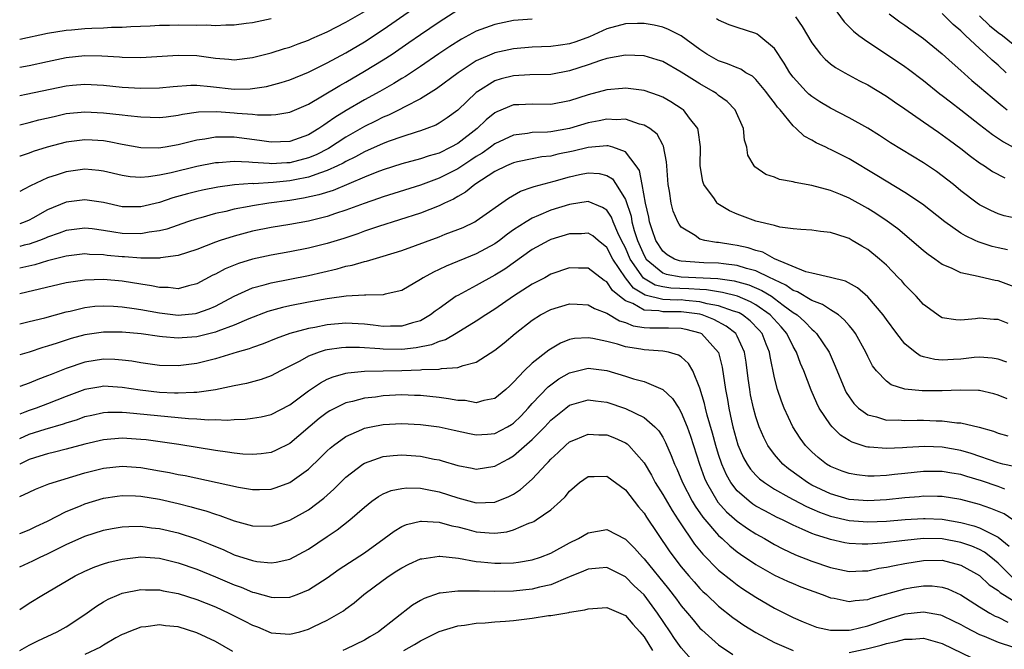
# Model space of a CAD drawing. Units: inches. Extents: x 2562000 to 2565000, y 1548000 to 1551000.
# Drawn here: x 2562000 to 2562106, y 1549249 to 1549317 of the extents above; entities that cross this region are included whole.
import ezdxf

# ---------------------------------------------------------------- set-up
doc = ezdxf.new("R2010")
doc.units = ezdxf.units.IN
doc.header["$MEASUREMENT"] = 0
doc.layers.add('LD25621548_2ft', color=95, linetype='Continuous')

msp = doc.modelspace()

# ---------------------------------------------------------------- linework, layer by layer
at = {"layer": 'LD25621548_2ft'}
for points, elevation in [([(2562000, 1549308.57), (2562000.7, 1549308.7), (2562005, 1549309.59), (2562005.65, 1549309.65), (2562007, 1549309.76), (2562009, 1549309.65), (2562011, 1549309.45), (2562013, 1549309.34), (2562015, 1549309.38), (2562016.48, 1549309.52), (2562018.35, 1549309.65), (2562019, 1549309.65), (2562020.47, 1549309.53), (2562023, 1549309.24), (2562024.73, 1549309.27), (2562025, 1549309.29), (2562026.48, 1549309.52), (2562028.06, 1549309.94), (2562029, 1549310.23), (2562031, 1549311.05), (2562033, 1549312.07), (2562035, 1549313.15), (2562037, 1549314.33), (2562039, 1549315.64), (2562042.17, 1549317.83)], 7132), ([(2562000, 1549305.4), (2562001, 1549305.64), (2562002.07, 1549305.93), (2562003.69, 1549306.31), (2562005, 1549306.61), (2562007, 1549306.81), (2562009, 1549306.71), (2562011, 1549306.49), (2562011.6, 1549306.4), (2562013, 1549306.26), (2562015, 1549306.18), (2562015.72, 1549306.28), (2562017, 1549306.43), (2562017.46, 1549306.54), (2562019.2, 1549306.8), (2562021.16, 1549306.84), (2562023, 1549306.71), (2562023.33, 1549306.67), (2562025, 1549306.55), (2562025.52, 1549306.48), (2562027, 1549306.47), (2562027.5, 1549306.5), (2562029, 1549306.76), (2562031, 1549307.63), (2562032.51, 1549308.51), (2562034.36, 1549309.64), (2562035, 1549309.99), (2562037, 1549311.15), (2562039, 1549312.37), (2562039.97, 1549313), (2562041.77, 1549314.23), (2562043, 1549315.1), (2562045, 1549316.46), (2562047, 1549317.74)], 7130), ([(2562000, 1549311.6), (2562001, 1549311.78), (2562003, 1549312.21), (2562005, 1549312.62), (2562007, 1549312.83), (2562008.81, 1549312.81), (2562010.7, 1549312.7), (2562011, 1549312.67), (2562013, 1549312.65), (2562017, 1549312.9), (2562019, 1549312.83), (2562021, 1549312.56), (2562022.46, 1549312.46), (2562023, 1549312.39), (2562025, 1549312.63), (2562027, 1549313.15), (2562028.41, 1549313.59), (2562029, 1549313.75), (2562029.89, 1549314.11), (2562031, 1549314.5), (2562031.34, 1549314.66), (2562033, 1549315.38), (2562035, 1549316.41), (2562037, 1549317.58)], 7134), ([(2562087, 1549318.46), (2562088.47, 1549316.47), (2562089.46, 1549315.46), (2562090.05, 1549315), (2562091, 1549314.32), (2562094.21, 1549312.21), (2562095, 1549311.67), (2562095.39, 1549311.39), (2562097, 1549310.16), (2562098.75, 1549308.75), (2562099, 1549308.57), (2562099.87, 1549307.87), (2562101, 1549307), (2562103, 1549305.43), (2562104.38, 1549304.38), (2562105.57, 1549303.57), (2562107, 1549302.8)], 7132), ([(2562027, 1549316.79), (2562025, 1549316.37), (2562024.29, 1549316.29), (2562023, 1549316.09), (2562022.11, 1549316.11), (2562021, 1549316.03), (2562020.09, 1549316.09), (2562019, 1549316.08), (2562017, 1549316.1), (2562016.07, 1549316.07), (2562015, 1549316.06), (2562013.99, 1549315.99), (2562011.91, 1549315.91), (2562011, 1549315.85), (2562009.84, 1549315.84), (2562009, 1549315.78), (2562007.74, 1549315.74), (2562007, 1549315.7), (2562005.57, 1549315.57), (2562005, 1549315.53), (2562003, 1549315.22), (2562000, 1549314.58)], 7136), ([(2562055, 1549316.76), (2562053, 1549316.59), (2562051, 1549316.19), (2562049, 1549315.45), (2562047.41, 1549314.59), (2562046.17, 1549313.83), (2562044.98, 1549313.02), (2562043, 1549311.66), (2562041.4, 1549310.6), (2562041, 1549310.37), (2562040.16, 1549309.84), (2562038.66, 1549309), (2562037, 1549308.1), (2562035.05, 1549306.95), (2562033.8, 1549306.2), (2562033, 1549305.61), (2562032.62, 1549305.38), (2562032.1, 1549305), (2562031, 1549304.33), (2562029, 1549303.61), (2562027, 1549303.53), (2562025.74, 1549303.74), (2562023, 1549304.1), (2562022.07, 1549304.07), (2562021, 1549304.09), (2562019.88, 1549303.88), (2562019, 1549303.75), (2562017, 1549303.25), (2562015.6, 1549303), (2562014.89, 1549302.89), (2562013, 1549302.92), (2562011, 1549303.3), (2562009.59, 1549303.59), (2562009, 1549303.68), (2562007.76, 1549303.76), (2562007, 1549303.8), (2562005, 1549303.55), (2562002.95, 1549303), (2562001.46, 1549302.54), (2562001, 1549302.37), (2562000.05, 1549302.05), (2562000, 1549302.03)], 7128), ([(2562107, 1549295.36), (2562105.65, 1549295.65), (2562105, 1549295.85), (2562104.2, 1549296.2), (2562103, 1549296.81), (2562102.73, 1549297), (2562101, 1549298.34), (2562100.19, 1549299), (2562099, 1549299.94), (2562098.38, 1549300.38), (2562097, 1549301.31), (2562093.46, 1549303.46), (2562092.25, 1549304.25), (2562091, 1549305.04), (2562089, 1549306.16), (2562087, 1549307.18), (2562085.88, 1549307.88), (2562085, 1549308.45), (2562084.7, 1549308.7), (2562084.4, 1549309), (2562083, 1549310.53), (2562082.65, 1549311), (2562082.04, 1549312.04), (2562081, 1549313.59), (2562079.33, 1549315), (2562079.14, 1549315.14), (2562079, 1549315.2), (2562077, 1549315.84), (2562076.15, 1549316.15), (2562075, 1549316.64), (2562074.78, 1549316.78)], 7128), ([(2562083.24, 1549317), (2562083.97, 1549315.97), (2562085, 1549314.21), (2562085.93, 1549313), (2562086.44, 1549312.44), (2562087, 1549311.97), (2562087.55, 1549311.55), (2562088.53, 1549311), (2562090.13, 1549310.13), (2562091, 1549309.7), (2562093, 1549308.5), (2562093.87, 1549307.87), (2562095, 1549307.12), (2562097, 1549305.74), (2562098.61, 1549304.61), (2562099, 1549304.35), (2562099.77, 1549303.77), (2562101, 1549302.86), (2562102.03, 1549302.03), (2562103, 1549301.33), (2562103.52, 1549301), (2562104.4, 1549300.4), (2562105.7, 1549299.7)], 7130), ([(2562093.32, 1549317.32), (2562094.46, 1549316.46), (2562095, 1549316.09), (2562095.63, 1549315.63), (2562097, 1549314.66), (2562099, 1549313.04), (2562100.06, 1549312.06), (2562101, 1549311.24), (2562102.18, 1549310.18), (2562103, 1549309.49), (2562104.34, 1549308.34), (2562105, 1549307.81), (2562105.43, 1549307.43), (2562105.98, 1549307)], 7134), ([(2562105.87, 1549311), (2562105, 1549311.8), (2562104.35, 1549312.35), (2562103.68, 1549313), (2562103, 1549313.59), (2562101.5, 1549315), (2562101.23, 1549315.23), (2562101, 1549315.49), (2562100.17, 1549316.17), (2562099, 1549317.34)], 7136), ([(2562103, 1549317.11), (2562104.08, 1549316.08), (2562105, 1549315.33), (2562105.46, 1549315), (2562107.94, 1549313)], 7138), ([(2562105.99, 1549291.99), (2562105, 1549292.2), (2562104.36, 1549292.36), (2562102.84, 1549292.84), (2562102.53, 1549293), (2562101.48, 1549293.48), (2562101, 1549293.79), (2562099.28, 1549295), (2562096.88, 1549296.88), (2562095, 1549298.13), (2562091.97, 1549299.97), (2562089, 1549301.75), (2562087, 1549302.77), (2562086.83, 1549302.83), (2562086.5, 1549303), (2562085.47, 1549303.47), (2562085, 1549303.77), (2562084.19, 1549304.19), (2562083.34, 1549305), (2562083, 1549305.29), (2562081.6, 1549307), (2562081.31, 1549307.31), (2562081, 1549307.76), (2562080.45, 1549308.45), (2562080.08, 1549309), (2562079, 1549310.28), (2562078.62, 1549310.62), (2562077.93, 1549311), (2562077.37, 1549311.37), (2562077, 1549311.51), (2562075.97, 1549311.97), (2562075, 1549312.28), (2562073.75, 1549313), (2562073, 1549313.5), (2562071, 1549314.96), (2562069.64, 1549315.64), (2562069, 1549315.88), (2562068.09, 1549316.09), (2562067, 1549316.29), (2562066.28, 1549316.28), (2562065, 1549316.24), (2562063, 1549315.71), (2562061.15, 1549314.85), (2562059.69, 1549314.31), (2562059, 1549314.09), (2562058.04, 1549313.96), (2562057, 1549313.8), (2562055, 1549313.73), (2562053, 1549313.56), (2562051, 1549313.13), (2562050.91, 1549313.09), (2562049, 1549312.26), (2562047.05, 1549311), (2562044.73, 1549309.27), (2562043, 1549308.18), (2562041.33, 1549307.33), (2562040.71, 1549307), (2562039.56, 1549306.44), (2562039, 1549306.22), (2562038.19, 1549305.81), (2562037, 1549305.23), (2562035, 1549304.09), (2562033.13, 1549302.87), (2562031.81, 1549302.19), (2562031, 1549301.86), (2562029, 1549301.34), (2562028.67, 1549301.33), (2562027, 1549301.21), (2562026.76, 1549301.24), (2562025, 1549301.35), (2562024.6, 1549301.39), (2562023, 1549301.47), (2562021.33, 1549301.33), (2562021, 1549301.32), (2562019, 1549300.93), (2562016.26, 1549300.26), (2562015, 1549299.99), (2562013.81, 1549299.81), (2562013, 1549299.76), (2562011.84, 1549299.84), (2562011, 1549299.98), (2562009, 1549300.44), (2562008.5, 1549300.5), (2562007, 1549300.64), (2562005, 1549300.37), (2562004.03, 1549300.03), (2562003, 1549299.7), (2562001.15, 1549298.85), (2562000.49, 1549298.49), (2562000, 1549298.25)], 7126), ([(2562107, 1549287.9), (2562105, 1549288.65), (2562104.69, 1549288.69), (2562103, 1549289.09), (2562102.87, 1549289.13), (2562101, 1549289.53), (2562099.98, 1549290.02), (2562099, 1549290.42), (2562098.2, 1549291), (2562097.48, 1549291.48), (2562097, 1549291.87), (2562095.71, 1549293), (2562094.23, 1549294.23), (2562093.08, 1549295.08), (2562091.89, 1549295.89), (2562091, 1549296.44), (2562089, 1549297.54), (2562088.07, 1549297.93), (2562087, 1549298.35), (2562085, 1549298.9), (2562083.22, 1549299.22), (2562083, 1549299.3), (2562081.55, 1549299.55), (2562081, 1549299.79), (2562080.08, 1549300.08), (2562078.89, 1549300.89), (2562078.81, 1549301), (2562078.15, 1549302.15), (2562078.03, 1549303), (2562077.77, 1549303.77), (2562077.66, 1549305), (2562076.79, 1549307), (2562075.91, 1549307.91), (2562075, 1549308.55), (2562074.76, 1549308.76), (2562074.41, 1549309), (2562073, 1549309.79), (2562071, 1549311.07), (2562069, 1549312.2), (2562068.4, 1549312.4), (2562067, 1549312.8), (2562065, 1549312.89), (2562063, 1549312.52), (2562062.31, 1549312.31), (2562061, 1549311.83), (2562059, 1549311.19), (2562057, 1549310.82), (2562054.76, 1549310.76), (2562053, 1549310.68), (2562051.66, 1549310.34), (2562051, 1549310.14), (2562049.15, 1549309), (2562049, 1549308.88), (2562047, 1549306.99), (2562045.86, 1549306.14), (2562045, 1549305.57), (2562044.64, 1549305.36), (2562043.7, 1549305), (2562043, 1549304.75), (2562042.66, 1549304.66), (2562041, 1549304.13), (2562039.65, 1549303.65), (2562039, 1549303.4), (2562037, 1549302.51), (2562036.03, 1549301.97), (2562035, 1549301.48), (2562034.7, 1549301.3), (2562034.1, 1549301), (2562033, 1549300.49), (2562032.27, 1549300.27), (2562031, 1549299.8), (2562029.52, 1549299.52), (2562029, 1549299.4), (2562027.21, 1549299.21), (2562025.09, 1549299.09), (2562025, 1549299.1), (2562023.04, 1549298.96), (2562021.27, 1549298.73), (2562019.6, 1549298.4), (2562019, 1549298.26), (2562018, 1549298), (2562016.44, 1549297.56), (2562015, 1549297.07), (2562013, 1549296.59), (2562011, 1549296.62), (2562009, 1549297.07), (2562007, 1549297.36), (2562005, 1549297.09), (2562003, 1549296.28), (2562001.41, 1549295.4), (2562001, 1549295.19), (2562000.6, 1549295), (2562000, 1549294.79)], 7124), ([(2562106.07, 1549284.07), (2562105, 1549284.51), (2562104.53, 1549284.53), (2562103, 1549284.66), (2562102.58, 1549284.58), (2562101, 1549284.45), (2562100.46, 1549284.46), (2562099, 1549284.7), (2562098.81, 1549284.81), (2562097, 1549286.12), (2562096.21, 1549287), (2562095, 1549288.23), (2562094.65, 1549288.65), (2562094.32, 1549289), (2562093, 1549290.33), (2562092.25, 1549291), (2562091, 1549292.01), (2562090.37, 1549292.37), (2562089.35, 1549293), (2562089, 1549293.2), (2562088.69, 1549293.31), (2562087, 1549293.85), (2562085.95, 1549293.95), (2562085, 1549294.11), (2562083.83, 1549294.17), (2562083, 1549294.26), (2562081.56, 1549294.44), (2562081, 1549294.59), (2562079, 1549295.07), (2562077, 1549295.8), (2562076.17, 1549296.17), (2562074.92, 1549296.92), (2562074.85, 1549297), (2562074.55, 1549297.45), (2562073.41, 1549299), (2562073.31, 1549299.31), (2562073.01, 1549301), (2562073.04, 1549303.04), (2562072.82, 1549304.82), (2562072.76, 1549305), (2562071.89, 1549306.11), (2562071.23, 1549307), (2562071.1, 1549307.1), (2562069.88, 1549307.88), (2562069, 1549308.37), (2562068.56, 1549308.56), (2562067, 1549309.09), (2562065, 1549309.34), (2562064.7, 1549309.3), (2562063, 1549309.15), (2562061, 1549308.62), (2562059, 1549307.98), (2562057, 1549307.6), (2562055, 1549307.63), (2562053.56, 1549307.56), (2562053, 1549307.54), (2562051.2, 1549306.8), (2562051, 1549306.69), (2562050.07, 1549305.93), (2562049.1, 1549305), (2562047, 1549303.41), (2562046.27, 1549303), (2562045, 1549302.38), (2562043.93, 1549302.07), (2562043, 1549301.75), (2562041, 1549301.22), (2562039, 1549300.57), (2562038.31, 1549300.31), (2562037, 1549299.78), (2562033.63, 1549298.37), (2562032.11, 1549297.89), (2562030.47, 1549297.53), (2562029, 1549297.3), (2562026.75, 1549297), (2562025, 1549296.71), (2562024.63, 1549296.63), (2562023, 1549296.34), (2562022.12, 1549296.12), (2562021, 1549295.88), (2562019.44, 1549295.44), (2562019, 1549295.33), (2562018.01, 1549295), (2562015.78, 1549294.22), (2562015, 1549294.03), (2562013.88, 1549293.88), (2562013, 1549293.7), (2562011, 1549293.74), (2562010.1, 1549293.9), (2562009, 1549294.06), (2562007.77, 1549294.23), (2562007, 1549294.31), (2562005, 1549294.06), (2562004.23, 1549293.77), (2562003, 1549293.36), (2562002.76, 1549293.24), (2562002.14, 1549293), (2562001, 1549292.6), (2562000.48, 1549292.48), (2562000, 1549292.35)], 7122), ([(2562105.93, 1549279.93), (2562105, 1549280.26), (2562104.37, 1549280.37), (2562103, 1549280.46), (2562102.43, 1549280.43), (2562101, 1549280.26), (2562100.21, 1549280.21), (2562099, 1549280.15), (2562098.21, 1549280.21), (2562097, 1549280.51), (2562096.63, 1549280.63), (2562096.09, 1549281), (2562095, 1549281.89), (2562094.12, 1549283), (2562093, 1549284.53), (2562092.67, 1549285), (2562091, 1549286.96), (2562089.91, 1549287.91), (2562088.62, 1549288.62), (2562087, 1549289.02), (2562085, 1549289.48), (2562084.36, 1549289.64), (2562081, 1549291.03), (2562079.73, 1549291.73), (2562079, 1549291.91), (2562078.19, 1549292.19), (2562077, 1549292.46), (2562076.53, 1549292.53), (2562075, 1549292.78), (2562074.79, 1549292.79), (2562073.54, 1549293), (2562073, 1549293.15), (2562072.48, 1549293.52), (2562071, 1549294.43), (2562070.76, 1549294.76), (2562070.62, 1549295), (2562070.13, 1549296.13), (2562069.91, 1549297), (2562069.73, 1549298.27), (2562069.58, 1549299), (2562069.44, 1549301), (2562069.42, 1549301.42), (2562069.1, 1549303.1), (2562069, 1549303.25), (2562068.39, 1549304.39), (2562067.62, 1549305), (2562067, 1549305.38), (2562066.51, 1549305.49), (2562065, 1549306), (2562064.04, 1549305.96), (2562063, 1549306.01), (2562062.17, 1549305.83), (2562061, 1549305.62), (2562059, 1549305.03), (2562057, 1549304.67), (2562056.63, 1549304.63), (2562055, 1549304.57), (2562054.48, 1549304.48), (2562053, 1549304.31), (2562051, 1549303.35), (2562050.54, 1549303), (2562049.63, 1549302.37), (2562049, 1549301.99), (2562048.4, 1549301.6), (2562047, 1549300.7), (2562045, 1549299.67), (2562043, 1549298.94), (2562039, 1549297.67), (2562038.51, 1549297.49), (2562036.97, 1549296.97), (2562035, 1549296.24), (2562033.88, 1549295.88), (2562033, 1549295.57), (2562031, 1549295.08), (2562029, 1549294.71), (2562027, 1549294.37), (2562025, 1549293.98), (2562024.21, 1549293.79), (2562023, 1549293.47), (2562021.5, 1549293), (2562021, 1549292.82), (2562019, 1549292.04), (2562017, 1549291.37), (2562015.12, 1549291.12), (2562015, 1549291.09), (2562013.11, 1549291.11), (2562013, 1549291.1), (2562011.23, 1549291.23), (2562011, 1549291.24), (2562009.39, 1549291.39), (2562009, 1549291.44), (2562007.5, 1549291.5), (2562007, 1549291.55), (2562005, 1549291.32), (2562003, 1549290.8), (2562001.63, 1549290.37), (2562000.03, 1549290.03), (2562000, 1549290.02)], 7120), ([(2562105.98, 1549275.98), (2562105, 1549276.39), (2562104.52, 1549276.52), (2562103, 1549276.88), (2562102.89, 1549276.89), (2562100.94, 1549276.94), (2562099, 1549276.85), (2562096.85, 1549276.85), (2562095, 1549277.05), (2562093.51, 1549277.51), (2562093, 1549277.89), (2562091.95, 1549279), (2562091.53, 1549279.53), (2562091, 1549280.55), (2562090.79, 1549281), (2562089.69, 1549283), (2562089.41, 1549283.41), (2562089, 1549283.86), (2562088.49, 1549284.49), (2562087.85, 1549285), (2562087, 1549285.54), (2562086.14, 1549286.14), (2562085, 1549286.55), (2562083.48, 1549287.48), (2562083, 1549287.64), (2562082.21, 1549288.21), (2562081, 1549288.76), (2562080.85, 1549288.85), (2562080.52, 1549289), (2562079, 1549289.74), (2562078, 1549290), (2562077, 1549290.32), (2562075.53, 1549290.47), (2562075, 1549290.55), (2562073.4, 1549290.6), (2562071, 1549290.78), (2562070.81, 1549290.81), (2562070.28, 1549291), (2562069.47, 1549291.47), (2562069, 1549291.83), (2562068.26, 1549293), (2562067.86, 1549294.14), (2562067.58, 1549295), (2562067.5, 1549295.5), (2562067.16, 1549297), (2562066.79, 1549299), (2562066.5, 1549300.5), (2562066.17, 1549301), (2562065, 1549302.5), (2562063.64, 1549303), (2562063.15, 1549303.15), (2562063, 1549303.15), (2562061, 1549302.99), (2562059.41, 1549302.59), (2562057.76, 1549302.24), (2562057, 1549302.05), (2562056.04, 1549301.96), (2562055, 1549301.77), (2562053.42, 1549301.42), (2562053, 1549301.34), (2562052.24, 1549301), (2562051, 1549300.38), (2562048.85, 1549299), (2562047.83, 1549298.17), (2562047, 1549297.72), (2562046.56, 1549297.44), (2562045.59, 1549297), (2562045, 1549296.71), (2562043, 1549295.93), (2562038.49, 1549294.49), (2562037, 1549293.98), (2562036.29, 1549293.71), (2562034.78, 1549293.22), (2562033, 1549292.68), (2562031, 1549292.17), (2562029, 1549291.77), (2562027, 1549291.42), (2562025, 1549291), (2562023.47, 1549290.53), (2562022.05, 1549289.95), (2562021, 1549289.37), (2562020.74, 1549289.26), (2562019, 1549288.33), (2562018.13, 1549288.13), (2562017, 1549287.81), (2562015.93, 1549287.93), (2562015, 1549287.93), (2562014.13, 1549288.13), (2562013, 1549288.29), (2562011, 1549288.61), (2562009, 1549288.79), (2562007, 1549288.75), (2562005, 1549288.45), (2562000, 1549287.27)], 7118), ([(2562000, 1549284.04), (2562001, 1549284.28), (2562002.7, 1549284.7), (2562005, 1549285.34), (2562005.42, 1549285.42), (2562007, 1549285.8), (2562008.07, 1549285.93), (2562009, 1549285.98), (2562010.05, 1549285.95), (2562011, 1549285.88), (2562012.29, 1549285.71), (2562013, 1549285.6), (2562015, 1549285.23), (2562017, 1549284.98), (2562018.85, 1549285.15), (2562019, 1549285.18), (2562020.34, 1549285.66), (2562021, 1549285.95), (2562023, 1549287.01), (2562025, 1549287.91), (2562026.23, 1549288.23), (2562027, 1549288.46), (2562031, 1549289.24), (2562034.06, 1549289.94), (2562035, 1549290.22), (2562035.67, 1549290.33), (2562037, 1549290.74), (2562037.22, 1549290.78), (2562037.92, 1549291), (2562039, 1549291.3), (2562041, 1549291.92), (2562045, 1549293.39), (2562045.66, 1549293.66), (2562047, 1549294.16), (2562047.6, 1549294.4), (2562048.84, 1549295), (2562049, 1549295.09), (2562052.46, 1549297.54), (2562053.73, 1549298.27), (2562055, 1549298.7), (2562055.21, 1549298.79), (2562057.36, 1549299.36), (2562059, 1549299.84), (2562060.09, 1549300.09), (2562061, 1549300.27), (2562062.19, 1549300.19), (2562063, 1549299.98), (2562063.6, 1549299.6), (2562064, 1549299), (2562065, 1549297.38), (2562065.6, 1549295.6), (2562065.69, 1549295), (2562065.94, 1549294.06), (2562066.28, 1549293), (2562067, 1549291.37), (2562067.23, 1549291), (2562069, 1549289.53), (2562069.39, 1549289.39), (2562071, 1549289.1), (2562074.91, 1549288.91), (2562076.68, 1549288.68), (2562078.24, 1549288.24), (2562079.64, 1549287.64), (2562080.66, 1549287), (2562081, 1549286.77), (2562081.94, 1549286.06), (2562083, 1549285.28), (2562083.43, 1549285), (2562084.26, 1549284.26), (2562085, 1549283.46), (2562085.27, 1549283.27), (2562085.52, 1549283), (2562086.86, 1549281), (2562087.52, 1549279.52), (2562088.53, 1549277), (2562088.69, 1549276.69), (2562089, 1549276.2), (2562089.5, 1549275.5), (2562090, 1549275), (2562091, 1549274.28), (2562091.94, 1549274.06), (2562093, 1549273.72), (2562094.27, 1549273.73), (2562095, 1549273.67), (2562096.29, 1549273.71), (2562097, 1549273.71), (2562098.35, 1549273.65), (2562099, 1549273.64), (2562100.57, 1549273.43), (2562101, 1549273.41), (2562102.95, 1549272.95), (2562104.51, 1549272.51), (2562105, 1549272.31), (2562106.03, 1549272.03)], 7116), ([(2562106.73, 1549268.73), (2562105.5, 1549269), (2562105, 1549269.13), (2562102.12, 1549270.12), (2562101, 1549270.44), (2562099, 1549270.8), (2562097.12, 1549270.88), (2562095.21, 1549270.79), (2562094.74, 1549270.74), (2562093, 1549270.65), (2562091.18, 1549270.82), (2562091, 1549270.82), (2562090.84, 1549270.84), (2562090.41, 1549271), (2562089.34, 1549271.34), (2562089, 1549271.53), (2562088.08, 1549272.08), (2562087.17, 1549273), (2562087, 1549273.2), (2562085.8, 1549275), (2562085.53, 1549275.53), (2562084.92, 1549276.92), (2562084.13, 1549279), (2562083.79, 1549279.79), (2562083.36, 1549281), (2562083, 1549281.6), (2562082.31, 1549283), (2562081.71, 1549283.71), (2562080.55, 1549285), (2562079, 1549286.08), (2562078.42, 1549286.42), (2562077.01, 1549287.01), (2562075.42, 1549287.42), (2562075, 1549287.48), (2562073.7, 1549287.7), (2562073, 1549287.73), (2562071.82, 1549287.82), (2562069.89, 1549287.89), (2562069, 1549288.02), (2562068.2, 1549288.2), (2562066.95, 1549288.95), (2562065.52, 1549291), (2562065, 1549292.19), (2562064.57, 1549293), (2562064.17, 1549293.83), (2562063.67, 1549295), (2562063.5, 1549295.5), (2562063, 1549296.24), (2562062.55, 1549296.55), (2562061, 1549297.17), (2562059, 1549296.86), (2562057, 1549296.24), (2562055.66, 1549295.66), (2562055, 1549295.4), (2562054.34, 1549295), (2562053, 1549294.12), (2562052.34, 1549293.66), (2562051.49, 1549293), (2562051, 1549292.65), (2562049, 1549291.56), (2562045.75, 1549290.25), (2562045, 1549289.88), (2562044.39, 1549289.61), (2562043.3, 1549289), (2562043, 1549288.8), (2562041, 1549287.63), (2562039.22, 1549287.22), (2562039, 1549287.15), (2562037.14, 1549287.14), (2562037, 1549287.12), (2562035.02, 1549287.02), (2562033.25, 1549286.75), (2562033, 1549286.72), (2562031, 1549286.36), (2562029, 1549285.97), (2562028.2, 1549285.8), (2562026.64, 1549285.36), (2562024.58, 1549284.58), (2562023, 1549283.89), (2562021.26, 1549283.26), (2562021, 1549283.15), (2562019, 1549282.65), (2562017.45, 1549282.55), (2562017, 1549282.5), (2562015.34, 1549282.66), (2562015, 1549282.67), (2562013.04, 1549282.96), (2562011, 1549283.15), (2562009, 1549283.17), (2562007, 1549282.87), (2562005.54, 1549282.46), (2562004.01, 1549281.99), (2562003, 1549281.64), (2562002.5, 1549281.5), (2562001, 1549281.01), (2562000, 1549280.72)], 7114), ([(2562105.71, 1549266.29), (2562105, 1549266.58), (2562103.2, 1549267.2), (2562101.65, 1549267.65), (2562101, 1549267.86), (2562100.02, 1549268.02), (2562099, 1549268.21), (2562098.2, 1549268.2), (2562097, 1549268.21), (2562095, 1549268), (2562093.86, 1549267.86), (2562093, 1549267.78), (2562091.71, 1549267.71), (2562091, 1549267.71), (2562089.83, 1549267.83), (2562089, 1549267.98), (2562088.25, 1549268.25), (2562087, 1549268.75), (2562086.59, 1549269), (2562085.69, 1549269.69), (2562085, 1549270.3), (2562084.32, 1549271), (2562083.76, 1549271.76), (2562082.96, 1549273), (2562082.04, 1549275), (2562081.74, 1549275.74), (2562081.32, 1549277), (2562081, 1549278.26), (2562080.53, 1549280.53), (2562080.46, 1549281), (2562080.12, 1549281.88), (2562079.66, 1549283), (2562079.36, 1549283.36), (2562078.37, 1549284.37), (2562077.56, 1549285), (2562077.21, 1549285.21), (2562077, 1549285.29), (2562076.59, 1549285.41), (2562075, 1549285.99), (2562073.79, 1549286.21), (2562073, 1549286.42), (2562071.45, 1549286.55), (2562071, 1549286.61), (2562070.6, 1549286.6), (2562069, 1549286.67), (2562067.11, 1549287.11), (2562065.86, 1549287.86), (2562065, 1549289), (2562063.64, 1549291), (2562063, 1549292.23), (2562062.06, 1549293), (2562061.49, 1549293.49), (2562061, 1549293.78), (2562060.28, 1549293.72), (2562059, 1549293.7), (2562057, 1549293.1), (2562056.78, 1549293), (2562055, 1549292.03), (2562052.07, 1549289.93), (2562051, 1549289.26), (2562049, 1549288.16), (2562047, 1549287.1), (2562046.83, 1549287), (2562045, 1549285.7), (2562044.59, 1549285.41), (2562044.08, 1549285), (2562043, 1549284.38), (2562042.16, 1549284.16), (2562041, 1549283.78), (2562039.8, 1549283.8), (2562039, 1549283.77), (2562037.92, 1549283.92), (2562037, 1549284.01), (2562035, 1549284.12), (2562033, 1549283.94), (2562031.67, 1549283.67), (2562031, 1549283.56), (2562029, 1549283.02), (2562027.52, 1549282.48), (2562026.11, 1549281.89), (2562025, 1549281.5), (2562024.64, 1549281.36), (2562023.35, 1549281), (2562021, 1549280.3), (2562019, 1549279.8), (2562017, 1549279.53), (2562015, 1549279.57), (2562013.75, 1549279.75), (2562013, 1549279.85), (2562012.03, 1549280.03), (2562011, 1549280.16), (2562010.21, 1549280.21), (2562009, 1549280.25), (2562007, 1549279.92), (2562005, 1549279.24), (2562003.38, 1549278.62), (2562003, 1549278.45), (2562001.93, 1549278.07), (2562001, 1549277.69), (2562000, 1549277.33)], 7112), ([(2562106.58, 1549263), (2562105.64, 1549263.64), (2562104.23, 1549264.23), (2562103, 1549264.64), (2562101, 1549265.18), (2562099, 1549265.52), (2562098.48, 1549265.52), (2562097, 1549265.54), (2562096.51, 1549265.49), (2562095, 1549265.36), (2562093, 1549265.15), (2562091, 1549265.04), (2562089, 1549265.21), (2562087, 1549265.8), (2562085, 1549266.74), (2562084.55, 1549267), (2562083.65, 1549267.65), (2562082.49, 1549268.49), (2562081.89, 1549269), (2562081, 1549270.04), (2562080.3, 1549271), (2562079.85, 1549271.85), (2562079.35, 1549273), (2562079, 1549274.07), (2562078.75, 1549275), (2562078.44, 1549276.44), (2562078.35, 1549277), (2562078.18, 1549278.18), (2562077.95, 1549279.95), (2562077.79, 1549281), (2562077, 1549282.73), (2562076.85, 1549283), (2562075.8, 1549283.8), (2562074.5, 1549284.5), (2562073.25, 1549285), (2562073, 1549285.07), (2562071, 1549285.33), (2562069.32, 1549285.32), (2562069, 1549285.33), (2562068.57, 1549285.43), (2562067, 1549285.52), (2562065.78, 1549286.22), (2562065, 1549286.53), (2562064.37, 1549287), (2562063.61, 1549287.61), (2562063, 1549288.54), (2562062.71, 1549288.71), (2562061, 1549290.02), (2562059.97, 1549290.03), (2562059, 1549290.06), (2562057, 1549289.37), (2562056.34, 1549289), (2562055, 1549288.29), (2562053, 1549287), (2562051, 1549285.61), (2562050.02, 1549285), (2562049, 1549284.32), (2562046.84, 1549283), (2562045.68, 1549282.32), (2562045, 1549282.14), (2562044.2, 1549281.8), (2562042.54, 1549281.46), (2562041, 1549281.3), (2562039, 1549281.33), (2562038.63, 1549281.37), (2562036.48, 1549281.52), (2562035, 1549281.52), (2562034.52, 1549281.48), (2562033, 1549281.25), (2562032.79, 1549281.21), (2562032.13, 1549281), (2562031, 1549280.58), (2562030.05, 1549280.05), (2562027.97, 1549279), (2562027, 1549278.47), (2562025.92, 1549278.08), (2562024.35, 1549277.65), (2562023, 1549277.4), (2562021, 1549276.98), (2562019, 1549276.67), (2562018.69, 1549276.69), (2562017, 1549276.59), (2562016.62, 1549276.62), (2562015, 1549276.68), (2562012.92, 1549276.92), (2562011, 1549277.23), (2562009, 1549277.34), (2562008.71, 1549277.29), (2562007, 1549276.99), (2562005, 1549276.25), (2562003, 1549275.45), (2562001.77, 1549275), (2562001, 1549274.75), (2562000.56, 1549274.56), (2562000, 1549274.34)], 7110), ([(2562000, 1549271.73), (2562001, 1549272.19), (2562002.73, 1549272.73), (2562004.69, 1549273.31), (2562005, 1549273.42), (2562006.21, 1549273.79), (2562007, 1549274.09), (2562007.74, 1549274.26), (2562009, 1549274.52), (2562009.45, 1549274.55), (2562011, 1549274.56), (2562011.47, 1549274.53), (2562015.91, 1549274.09), (2562017, 1549274.01), (2562018.1, 1549273.9), (2562019, 1549273.86), (2562020.25, 1549273.75), (2562021, 1549273.77), (2562022.28, 1549273.72), (2562023, 1549273.78), (2562024.19, 1549273.81), (2562025, 1549273.91), (2562025.92, 1549274.08), (2562027, 1549274.33), (2562029, 1549275.36), (2562031, 1549276.85), (2562032.27, 1549277.73), (2562033, 1549278.1), (2562033.63, 1549278.37), (2562035, 1549278.76), (2562035.2, 1549278.8), (2562037, 1549278.98), (2562041, 1549279.05), (2562043, 1549279.12), (2562043.15, 1549279.15), (2562045, 1549279.19), (2562045.26, 1549279.26), (2562047, 1549279.35), (2562047.59, 1549279.59), (2562049, 1549279.94), (2562051, 1549281.22), (2562052, 1549282), (2562053.17, 1549283), (2562055, 1549284.44), (2562055.9, 1549285), (2562057, 1549285.59), (2562059, 1549286.19), (2562059.83, 1549286.17), (2562061, 1549286.1), (2562061.69, 1549285.69), (2562063, 1549285.2), (2562064.36, 1549284.36), (2562065, 1549284.18), (2562065.83, 1549283.83), (2562067, 1549283.67), (2562067.62, 1549283.62), (2562069.63, 1549283.63), (2562071, 1549283.59), (2562071.49, 1549283.49), (2562073, 1549283.09), (2562073.18, 1549283), (2562074.98, 1549280.98), (2562075.38, 1549279.38), (2562075.74, 1549277), (2562075.94, 1549275.94), (2562076.08, 1549275), (2562076.38, 1549273.62), (2562076.52, 1549273), (2562077.07, 1549271.07), (2562077.68, 1549269.68), (2562078.06, 1549269), (2562078.44, 1549268.44), (2562079, 1549267.8), (2562079.4, 1549267.4), (2562079.92, 1549267), (2562081, 1549266.31), (2562082.54, 1549265.46), (2562083, 1549265.19), (2562084.43, 1549264.43), (2562085, 1549264.19), (2562085.82, 1549263.82), (2562087, 1549263.41), (2562089, 1549262.94), (2562091, 1549262.79), (2562093, 1549262.87), (2562095.03, 1549263.03), (2562097, 1549263.16), (2562097.16, 1549263.16), (2562099, 1549263.08), (2562101, 1549262.73), (2562102.38, 1549262.38), (2562103, 1549262.16), (2562104.72, 1549261.28), (2562105, 1549261.16), (2562106.18, 1549260.18)], 7108), ([(2562106.67, 1549256.67), (2562105, 1549258.36), (2562104.21, 1549259), (2562103.53, 1549259.53), (2562103, 1549259.81), (2562102.17, 1549260.17), (2562101, 1549260.57), (2562099, 1549260.97), (2562097, 1549261.01), (2562095, 1549260.81), (2562092.5, 1549260.5), (2562091, 1549260.39), (2562090.39, 1549260.39), (2562089, 1549260.46), (2562088.54, 1549260.54), (2562087, 1549260.89), (2562086.69, 1549261), (2562085.39, 1549261.39), (2562085, 1549261.55), (2562083.98, 1549262.02), (2562083, 1549262.44), (2562081.87, 1549263), (2562081.27, 1549263.27), (2562079.96, 1549263.96), (2562079, 1549264.49), (2562078.69, 1549264.69), (2562078.28, 1549265), (2562077, 1549266.11), (2562076.32, 1549267), (2562075.84, 1549267.84), (2562075.35, 1549269), (2562075, 1549270.03), (2562074.7, 1549271), (2562074.33, 1549272.33), (2562073.77, 1549274.23), (2562073.58, 1549275), (2562073.49, 1549275.49), (2562073, 1549277.16), (2562072.22, 1549279), (2562071.78, 1549279.78), (2562071, 1549280.49), (2562070.7, 1549280.7), (2562069.63, 1549281), (2562069, 1549281.13), (2562067, 1549281.27), (2562066.66, 1549281.34), (2562065, 1549281.59), (2562064.14, 1549281.86), (2562063, 1549282.15), (2562061.52, 1549282.48), (2562061, 1549282.56), (2562059.54, 1549282.46), (2562059, 1549282.35), (2562058.02, 1549281.98), (2562056.77, 1549281.23), (2562055, 1549279.81), (2562054.13, 1549279), (2562053, 1549277.78), (2562052.59, 1549277.41), (2562052.17, 1549277), (2562051, 1549276.02), (2562049.82, 1549275.81), (2562049, 1549275.56), (2562047.81, 1549275.81), (2562047, 1549275.82), (2562046.01, 1549276.01), (2562045, 1549276.14), (2562043, 1549276.35), (2562042.37, 1549276.37), (2562041, 1549276.41), (2562039, 1549276.31), (2562038.19, 1549276.19), (2562037, 1549276.06), (2562035.72, 1549275.72), (2562035, 1549275.56), (2562033.85, 1549275), (2562033.29, 1549274.71), (2562033, 1549274.53), (2562032.13, 1549273.87), (2562029, 1549271.21), (2562027.53, 1549270.47), (2562027, 1549270.25), (2562025.91, 1549270.09), (2562025, 1549270.02), (2562023.93, 1549270.07), (2562023, 1549270.16), (2562022.29, 1549270.29), (2562021, 1549270.45), (2562017.08, 1549271.08), (2562015.34, 1549271.34), (2562013.58, 1549271.58), (2562013, 1549271.64), (2562011, 1549271.78), (2562009, 1549271.61), (2562007, 1549271.14), (2562005, 1549270.59), (2562003.73, 1549270.27), (2562003, 1549270.1), (2562002.17, 1549269.83), (2562001, 1549269.48), (2562000.01, 1549269), (2562000, 1549269)], 7106), ([(2562000, 1549265.5), (2562001, 1549265.99), (2562001.69, 1549266.31), (2562003.11, 1549266.89), (2562007, 1549268.04), (2562009, 1549268.55), (2562011, 1549268.76), (2562013, 1549268.61), (2562015, 1549268.28), (2562016.09, 1549268.09), (2562017, 1549267.89), (2562017.76, 1549267.76), (2562023.49, 1549266.51), (2562025, 1549266.27), (2562025.73, 1549266.27), (2562027, 1549266.31), (2562027.52, 1549266.48), (2562029, 1549267.01), (2562031, 1549268.46), (2562032.29, 1549269.71), (2562033, 1549270.42), (2562033.3, 1549270.7), (2562033.66, 1549271), (2562035, 1549271.97), (2562036.71, 1549272.71), (2562037, 1549272.85), (2562037.72, 1549273), (2562039, 1549273.24), (2562041, 1549273.34), (2562043, 1549273.24), (2562045, 1549273.01), (2562046.64, 1549272.64), (2562048.26, 1549272.26), (2562049, 1549272.12), (2562050.19, 1549272.19), (2562051, 1549272.28), (2562052.36, 1549273), (2562052.76, 1549273.24), (2562053, 1549273.4), (2562053.81, 1549274.19), (2562054.57, 1549275), (2562055, 1549275.48), (2562056.71, 1549277.29), (2562057.87, 1549278.13), (2562059, 1549278.8), (2562061, 1549279.28), (2562063, 1549279.03), (2562065, 1549278.42), (2562065.87, 1549278.13), (2562067, 1549277.84), (2562069.01, 1549277.01), (2562070.05, 1549276.05), (2562070.72, 1549275), (2562071, 1549274.54), (2562071.62, 1549273), (2562071.99, 1549271.99), (2562072.96, 1549269), (2562073.49, 1549267.49), (2562073.7, 1549267), (2562074.92, 1549264.92), (2562075.86, 1549263.86), (2562077, 1549262.86), (2562078.09, 1549262.09), (2562079, 1549261.51), (2562079.92, 1549261), (2562081, 1549260.37), (2562081.9, 1549259.9), (2562083.26, 1549259.26), (2562085, 1549258.57), (2562087, 1549257.89), (2562089, 1549257.48), (2562090.45, 1549257.55), (2562091, 1549257.55), (2562092.19, 1549257.81), (2562093, 1549257.92), (2562093.88, 1549258.12), (2562095, 1549258.32), (2562097, 1549258.64), (2562099, 1549258.67), (2562101, 1549258.16), (2562103, 1549257.04), (2562104.05, 1549256.05), (2562105, 1549255.41), (2562105.2, 1549255.2), (2562107, 1549254.09)], 7104), ([(2562000, 1549261.54), (2562001, 1549261.93), (2562001.72, 1549262.28), (2562003, 1549262.85), (2562005, 1549263.89), (2562006.52, 1549264.52), (2562007, 1549264.74), (2562009, 1549265.34), (2562010.45, 1549265.55), (2562011, 1549265.61), (2562012.43, 1549265.57), (2562013, 1549265.54), (2562015, 1549265.23), (2562017, 1549264.77), (2562018.41, 1549264.41), (2562019, 1549264.24), (2562019.98, 1549263.98), (2562021, 1549263.62), (2562021.49, 1549263.49), (2562023, 1549262.92), (2562025, 1549262.37), (2562027, 1549262.34), (2562027.51, 1549262.49), (2562029, 1549262.97), (2562031, 1549264.1), (2562032.65, 1549265.35), (2562033.7, 1549266.3), (2562035, 1549267.59), (2562036.84, 1549269), (2562037, 1549269.1), (2562039, 1549269.81), (2562040.07, 1549269.93), (2562041, 1549269.99), (2562043, 1549269.84), (2562044.47, 1549269.53), (2562045, 1549269.44), (2562045.35, 1549269.35), (2562047, 1549268.84), (2562048.56, 1549268.56), (2562049, 1549268.45), (2562051, 1549268.78), (2562051.37, 1549269), (2562052.44, 1549269.56), (2562053, 1549269.88), (2562055, 1549271.63), (2562056.34, 1549273), (2562057, 1549273.71), (2562057.71, 1549274.29), (2562058.6, 1549275), (2562059, 1549275.3), (2562061, 1549275.9), (2562061.79, 1549275.79), (2562063, 1549275.65), (2562065, 1549274.96), (2562067, 1549273.98), (2562068.15, 1549273), (2562068.57, 1549272.57), (2562069, 1549271.87), (2562069.31, 1549271.31), (2562069.92, 1549269.92), (2562070.26, 1549269), (2562070.5, 1549268.5), (2562071.12, 1549267), (2562072.18, 1549265), (2562072.49, 1549264.49), (2562073.31, 1549263.31), (2562075, 1549261.33), (2562075.37, 1549261), (2562076.21, 1549260.21), (2562077, 1549259.59), (2562077.34, 1549259.34), (2562079, 1549258.22), (2562081, 1549257.07), (2562082.41, 1549256.41), (2562083, 1549256.16), (2562083.83, 1549255.83), (2562086.12, 1549255), (2562086.74, 1549254.74), (2562087, 1549254.65), (2562087.41, 1549254.59), (2562089, 1549254.24), (2562089.64, 1549254.36), (2562091, 1549254.47), (2562091.38, 1549254.62), (2562095, 1549255.61), (2562095.73, 1549255.73), (2562097, 1549255.92), (2562097.91, 1549255.91), (2562099, 1549255.8), (2562099.61, 1549255.61), (2562101, 1549254.97), (2562103, 1549253.66), (2562104.09, 1549253), (2562104.68, 1549252.68), (2562105, 1549252.55), (2562106.04, 1549252.04)], 7102), ([(2562000, 1549257.97), (2562001.4, 1549258.6), (2562002.2, 1549259), (2562003, 1549259.36), (2562005, 1549260.35), (2562007, 1549261.26), (2562009, 1549261.9), (2562009.92, 1549262.08), (2562011, 1549262.26), (2562011.7, 1549262.3), (2562013, 1549262.32), (2562014.16, 1549262.16), (2562015, 1549262.08), (2562017, 1549261.6), (2562018.96, 1549260.96), (2562020.41, 1549260.41), (2562021, 1549260.14), (2562021.82, 1549259.82), (2562023, 1549259.27), (2562025, 1549258.63), (2562025.45, 1549258.55), (2562027, 1549258.41), (2562027.53, 1549258.47), (2562029, 1549258.8), (2562031, 1549259.86), (2562033, 1549261.21), (2562034.08, 1549261.92), (2562035.44, 1549263), (2562037, 1549264.38), (2562037.78, 1549265), (2562038.49, 1549265.51), (2562039, 1549265.79), (2562039.85, 1549266.15), (2562041, 1549266.39), (2562041.56, 1549266.44), (2562043, 1549266.4), (2562043.73, 1549266.27), (2562045, 1549266), (2562047, 1549265.36), (2562049, 1549264.84), (2562051, 1549264.9), (2562052.5, 1549265.5), (2562053, 1549265.78), (2562053.74, 1549266.26), (2562055, 1549267.39), (2562056.49, 1549269), (2562056.75, 1549269.25), (2562057, 1549269.53), (2562057.77, 1549270.23), (2562058.56, 1549271), (2562059, 1549271.38), (2562059.63, 1549271.63), (2562061, 1549272.22), (2562062.15, 1549272.15), (2562063, 1549272.13), (2562063.82, 1549271.82), (2562065, 1549271.29), (2562065.18, 1549271.18), (2562065.37, 1549271), (2562067, 1549269.12), (2562067.79, 1549267.79), (2562068.2, 1549267), (2562069, 1549265.72), (2562070, 1549264), (2562070.67, 1549263), (2562070.79, 1549262.79), (2562072.41, 1549260.41), (2562073.31, 1549259.31), (2562075, 1549257.62), (2562076.45, 1549256.45), (2562077, 1549256.03), (2562077.61, 1549255.61), (2562079, 1549254.7), (2562081, 1549253.52), (2562083, 1549252.52), (2562084.06, 1549252.06), (2562085.5, 1549251.5), (2562087, 1549251.18), (2562087.16, 1549251.16), (2562089, 1549251.18), (2562089.22, 1549251.22), (2562091, 1549251.62), (2562093, 1549252.3), (2562095, 1549252.91), (2562097, 1549253.14), (2562098.81, 1549252.8), (2562099, 1549252.75), (2562100.18, 1549252.18), (2562101, 1549251.77), (2562101.48, 1549251.48), (2562103, 1549250.7), (2562103.48, 1549250.52), (2562105, 1549249.89), (2562106.65, 1549249.35)], 7100), ([(2562000, 1549253.39), (2562001, 1549254.08), (2562002.54, 1549255), (2562003, 1549255.25), (2562005.94, 1549257), (2562007, 1549257.51), (2562008.05, 1549257.95), (2562009, 1549258.28), (2562009.55, 1549258.45), (2562011, 1549258.8), (2562013, 1549259.03), (2562015, 1549258.88), (2562017, 1549258.41), (2562019, 1549257.73), (2562021, 1549256.9), (2562023, 1549256.04), (2562023.77, 1549255.77), (2562025, 1549255.25), (2562025.21, 1549255.21), (2562027, 1549254.7), (2562027.32, 1549254.68), (2562029, 1549254.71), (2562029.77, 1549255), (2562031, 1549255.49), (2562033, 1549256.8), (2562034.29, 1549257.71), (2562037, 1549259.46), (2562039.12, 1549261), (2562040.19, 1549261.81), (2562041, 1549262.29), (2562041.5, 1549262.5), (2562043, 1549262.87), (2562043.12, 1549262.88), (2562045, 1549262.77), (2562046.37, 1549262.37), (2562047, 1549262.26), (2562047.98, 1549262.02), (2562049, 1549261.74), (2562050.39, 1549261.61), (2562051, 1549261.58), (2562052.27, 1549261.73), (2562053, 1549261.93), (2562054.64, 1549262.64), (2562055, 1549262.76), (2562055.17, 1549262.83), (2562055.44, 1549263), (2562057, 1549264.09), (2562058.03, 1549265), (2562058.53, 1549265.47), (2562059, 1549266.08), (2562060.07, 1549267), (2562061, 1549267.67), (2562061.66, 1549267.66), (2562063, 1549267.71), (2562065, 1549266.24), (2562066.41, 1549264.41), (2562067, 1549263.73), (2562067.28, 1549263.28), (2562069.7, 1549259.7), (2562070.2, 1549259), (2562071, 1549257.98), (2562071.82, 1549257), (2562072.36, 1549256.36), (2562073, 1549255.65), (2562073.32, 1549255.32), (2562073.69, 1549255), (2562075, 1549253.76), (2562076.54, 1549252.54), (2562077, 1549252.22), (2562077.72, 1549251.72), (2562079, 1549250.92), (2562081, 1549249.84), (2562083, 1549248.99)], 7098), ([(2562000.03, 1549249), (2562001, 1549249.55), (2562001.96, 1549250.04), (2562004.03, 1549251), (2562005, 1549251.53), (2562007, 1549252.84), (2562008.24, 1549253.76), (2562009, 1549254.21), (2562009.51, 1549254.49), (2562010.68, 1549255), (2562011, 1549255.13), (2562013, 1549255.53), (2562013.5, 1549255.5), (2562015, 1549255.48), (2562015.39, 1549255.39), (2562017, 1549255.1), (2562019, 1549254.47), (2562021, 1549253.67), (2562022.46, 1549253), (2562024.15, 1549252.15), (2562025, 1549251.7), (2562025.51, 1549251.51), (2562027, 1549250.89), (2562029, 1549250.74), (2562030.05, 1549251), (2562031, 1549251.27), (2562031.55, 1549251.55), (2562033, 1549252.24), (2562034.74, 1549253.26), (2562035, 1549253.46), (2562035.89, 1549254.11), (2562036.94, 1549255), (2562039, 1549256.55), (2562039.64, 1549257), (2562040.48, 1549257.52), (2562041, 1549257.87), (2562041.76, 1549258.24), (2562043, 1549258.81), (2562043.16, 1549258.84), (2562045, 1549259.12), (2562045.1, 1549259.1), (2562047.1, 1549258.9), (2562049, 1549258.55), (2562049.49, 1549258.51), (2562051, 1549258.36), (2562051.64, 1549258.36), (2562053, 1549258.4), (2562053.53, 1549258.47), (2562055, 1549258.71), (2562055.87, 1549259), (2562057, 1549259.45), (2562059, 1549260.54), (2562059.96, 1549261), (2562061, 1549261.62), (2562063, 1549261.98), (2562065, 1549260.95), (2562065.98, 1549259.98), (2562066.82, 1549259), (2562067, 1549258.82), (2562069.62, 1549255.62), (2562070.49, 1549254.49), (2562071, 1549253.77), (2562071.65, 1549253), (2562072.26, 1549252.26), (2562073, 1549251.39), (2562073.2, 1549251.2), (2562075, 1549249.61), (2562076.54, 1549248.54)], 7096), ([(2562072.04, 1549248.04), (2562071, 1549249.27), (2562070.28, 1549250.28), (2562069.82, 1549251), (2562068.46, 1549253), (2562067, 1549254.95), (2562065.94, 1549255.94), (2562065, 1549256.88), (2562063, 1549257.88), (2562062.19, 1549257.81), (2562061, 1549257.73), (2562060.51, 1549257.49), (2562059, 1549256.88), (2562058.81, 1549256.81), (2562057, 1549256.05), (2562055.77, 1549255.77), (2562055, 1549255.56), (2562053, 1549255.35), (2562051, 1549255.33), (2562049.34, 1549255.34), (2562049, 1549255.37), (2562047.34, 1549255.34), (2562047, 1549255.37), (2562045.13, 1549255.13), (2562045, 1549255.13), (2562043.42, 1549254.58), (2562043, 1549254.35), (2562042.15, 1549253.85), (2562038.52, 1549251), (2562037.56, 1549250.44), (2562037, 1549250.1), (2562035, 1549249.12), (2562034.69, 1549249)], 7094), ([(2562041.24, 1549249), (2562042.36, 1549249.64), (2562043, 1549250.03), (2562043.67, 1549250.33), (2562045, 1549251.01), (2562047, 1549251.63), (2562047.72, 1549251.72), (2562049, 1549251.92), (2562049.96, 1549251.96), (2562051, 1549252.06), (2562052.12, 1549252.12), (2562053, 1549252.21), (2562055, 1549252.46), (2562056.74, 1549252.74), (2562057, 1549252.76), (2562058.94, 1549253.06), (2562059, 1549253.09), (2562060.66, 1549253.34), (2562061, 1549253.47), (2562063, 1549253.59), (2562065, 1549252.73), (2562065.8, 1549251.8), (2562066.56, 1549251), (2562067, 1549250.47), (2562067.91, 1549249)], 7092), ([(2562022.88, 1549248.88), (2562021, 1549249.95), (2562019, 1549250.89), (2562017, 1549251.51), (2562015.64, 1549251.64), (2562015, 1549251.74), (2562013.53, 1549251.53), (2562013, 1549251.49), (2562011.71, 1549251), (2562011.21, 1549250.79), (2562011, 1549250.7), (2562010.33, 1549250.33), (2562009, 1549249.57), (2562008.66, 1549249.34), (2562007, 1549248.54)], 7094), ([(2562089, 1549248.77), (2562091, 1549249.21), (2562092.43, 1549249.57), (2562093, 1549249.75), (2562094.06, 1549249.94), (2562095, 1549250.22), (2562095.78, 1549250.22), (2562097, 1549250.31), (2562097.98, 1549250.02), (2562099, 1549249.75), (2562102.19, 1549248.19)], 7098)]:
    msp.add_lwpolyline(points, dxfattribs=dict(at, elevation=elevation))

doc.saveas('drawing.dxf')
